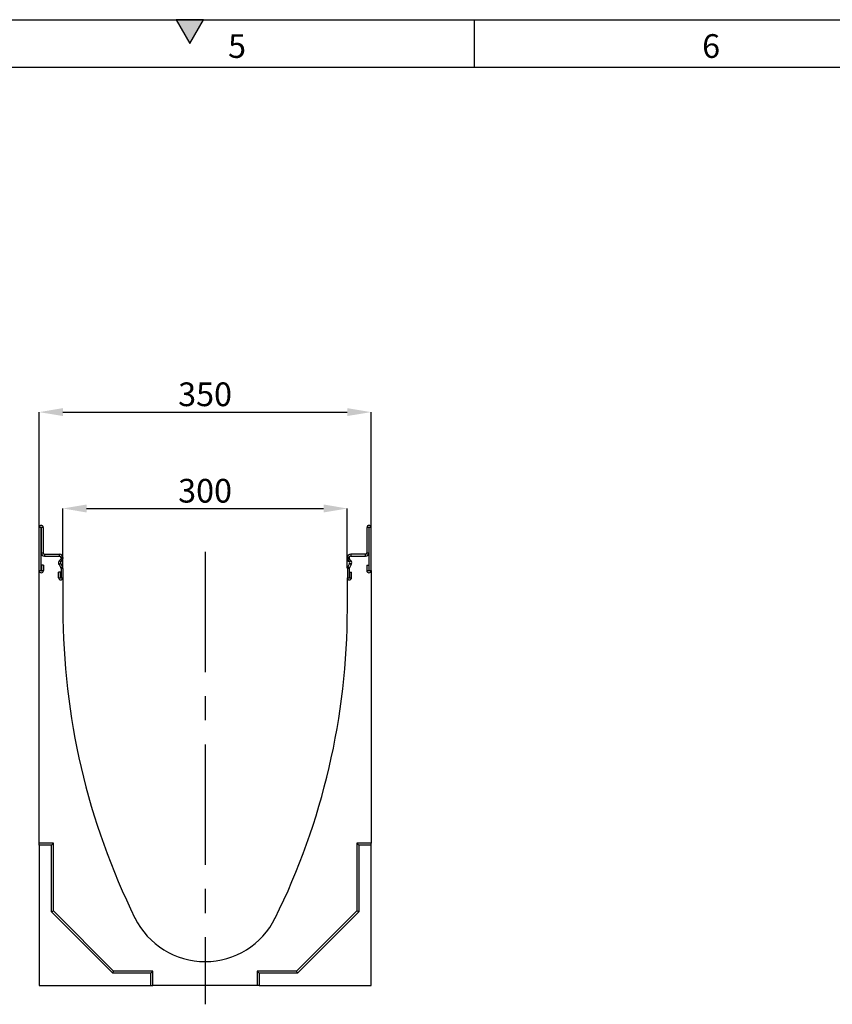
# Model space of a CAD drawing. Units: millimetres. Extents: x 150 to 4162, y 50 to 2920.
# Drawn here: x 2121 to 2978, y 1882 to 2920 of the extents above; entities that cross this region are included whole.
import ezdxf

# ---------------------------------------------------------------- set-up
doc = ezdxf.new("R2010")
doc.units = ezdxf.units.MM
doc.header["$LTSCALE"] = 10
doc.linetypes.add('CENTERX2', pattern=[20.32, 12.7, -2.54, 2.54, -2.54])
doc.layers.get('0').update_dxf_attribs({"color": 1})
for name, color, linetype in [('13670', 7, 'Continuous'), ('CENTERLINES', 1, 'CENTERX2'), ('DIMENSION', 3, 'Continuous')]:
    doc.layers.add(name, color=color, linetype=linetype)
doc.styles.add('SLDTEXTSTYLE0', font='TXT', dxfattribs={"width": 0.605})
doc.dimstyles.new('SLDDIMSTYLE0', dxfattribs={"dimtxt": 25, "dimasz": 25, "dimexe": 0, "dimexo": 0.0625, "dimgap": 6.25, "dimtad": 1, "dimrnd": 1e-09, "dimzin": 12, "dimdsep": 46, "dimtxsty": 'SLDTEXTSTYLE0', "dimsah": 1, "dimcen": 0.09, "dimadec": 0, "dimazin": 3, "dimtfac": 1, "dimtofl": 0, "dimtmove": 0, "dimatfit": 3, "dimfxl": 0, "dimfrac": 2, "dimtolj": 1, "dimtzin": 12, "dimarcsym": 0})

# ---------------------------------------------------------------- blocks, each defined once
blk = doc.blocks.new('1062800-M_002__D_3')
at = {"layer": 'DIMENSION', "color": 0, "lineweight": -2}
for p, q in [((2141.1, 2384.7), (2141.1, 2506.2)), ((2166.1, 2506.2), (2466.1, 2506.2)), ((2491.1, 2384.7), (2491.1, 2506.2))]:
    blk.add_line(p, q, dxfattribs=at)
at = {"layer": 'DIMENSION', "color": 0}
for points in [[(2166.1, 2510.4), (2166.1, 2502.1), (2141.1, 2506.2)], [(2466.1, 2510.4), (2466.1, 2502.1), (2491.1, 2506.2)]]:
    blk.add_solid(points, dxfattribs=at)
at = {"layer": 'DIMENSION', "color": 0, "insert": (2316.1, 2537.5), "char_height": 25, "attachment_point": 2, "style": 'SLDTEXTSTYLE0'}
blk.add_mtext('\\A1;350', dxfattribs=at)
blk = doc.blocks.new('1062800-M_002__D_4')
at = {"layer": 'DIMENSION', "color": 0, "lineweight": -2}
for p, q in [((2166.1, 2341.5), (2166.1, 2404.6)), ((2191.1, 2404.6), (2441.1, 2404.6)), ((2466.1, 2341.5), (2466.1, 2404.6))]:
    blk.add_line(p, q, dxfattribs=at)
at = {"layer": 'DIMENSION', "color": 0}
for points in [[(2191.1, 2408.8), (2191.1, 2400.4), (2166.1, 2404.6)], [(2441.1, 2408.8), (2441.1, 2400.4), (2466.1, 2404.6)]]:
    blk.add_solid(points, dxfattribs=at)
at = {"layer": 'DIMENSION', "color": 0, "insert": (2316.1, 2435.8), "char_height": 25, "attachment_point": 2, "style": 'SLDTEXTSTYLE0'}
blk.add_mtext('\\A1;300', dxfattribs=at)
blk = doc.blocks.new('1062800-M_002_Side_view')
for p, q in [((-175, 437.3), (-175, 482.9)), ((-173, 482.9), (-175, 482.9)), ((-173, 437.3), (-173, 482.9)), ((-172.8, 482.9), (-172.8, 456)), ((-170.8, 482.9), (-172.8, 482.9)), ((-170.8, 482.9), (-170.8, 456)), ((170.7, 482.9), (170.7, 456)), ((172.7, 482.9), (170.7, 482.9)), ((172.7, 482.9), (172.7, 456)), ((173, 437.3), (173, 482.9)), ((175, 482.9), (173, 482.9)), ((175, 437.3), (175, 482.9)), ((-173, 437.3), (-173, 456)), ((-173, 456), (-172.8, 456)), ((-172.8, 456), (-170.8, 456)), ((-169.3, 454.5), (-153.5, 454.5)), ((-169.3, 454.5), (-169.3, 452.5)), ((-169.3, 452.5), (-153.5, 452.5)), ((-152.4, 449.1), (-153.6, 448)), ((-153.6, 448), (-152.2, 446.6)), ((-153.5, 452.5), (-153.5, 454.5)), ((-151, 447.7), (-152.4, 449.1)), ((-151, 447.7), (-152.2, 446.6)), ((-152, 451), (-152, 450.2)), ((-150, 451), (-152, 451)), ((-152, 450.2), (-150, 450.2)), ((-150, 451), (-150, 450.2)), ((150, 451), (150, 450.2)), ((152, 451), (150, 451)), ((150, 450.2), (152, 450.2)), ((152.4, 449.1), (151, 447.7)), ((151, 447.7), (152.2, 446.6)), ((152, 451), (152, 450.2)), ((152.2, 446.6), (153.6, 448)), ((152.4, 449.1), (153.6, 448)), ((169.2, 454.5), (153.5, 454.5)), ((153.5, 454.5), (153.5, 452.5)), ((153.5, 452.5), (169.2, 452.5)), ((169.2, 452.5), (169.2, 454.5)), ((170.7, 456), (172.7, 456)), ((172.7, 456), (173, 456)), ((173, 437.3), (173, 456)), ((-175, 150), (-175, 437.3)), ((-175, 437.3), (-173, 437.3)), ((-170.5, 443), (-172.5, 443)), ((-172.5, 443), (-172.5, 437.3)), ((-172.5, 437.3), (-170.5, 437.3)), ((-170.5, 443), (-170.5, 437.3)), ((-152.4, 444.8), (-154.1, 443.8)), ((-154.1, 443.8), (-152.2, 440.4)), ((-152.4, 444.8), (-150.5, 441.4)), ((-152.2, 440.4), (-150.5, 441.4)), ((-152, 439.7), (-152, 429.8)), ((-150, 439.7), (-152, 439.7)), ((-150, 439.7), (-150, 429.8)), ((150, 439.7), (150, 429.8)), ((152, 439.7), (150, 439.7)), ((152.4, 444.8), (150.5, 441.4)), ((150.5, 441.4), (152.2, 440.4)), ((152, 439.7), (152, 429.8)), ((154.1, 443.8), (152.2, 440.4)), ((154.1, 443.8), (152.4, 444.8)), ((170.5, 443), (172.5, 443)), ((170.5, 443), (170.5, 437.3)), ((170.5, 437.3), (172.5, 437.3)), ((172.5, 443), (172.5, 437.3)), ((173, 437.3), (175, 437.3)), ((175, 437.3), (175, 150)), ((-152.5, 435.5), (-154.5, 435.5)), ((-154.5, 429.8), (-154.5, 435.5)), ((-154.5, 429.8), (-152.5, 429.8)), ((-152.5, 429.8), (-152.5, 435.5)), ((-152, 429.8), (-150, 429.8)), ((-150, 429.8), (-150, 397)), ((150, 397), (150, 429.8)), ((150, 429.8), (152, 429.8)), ((152.5, 435.5), (154.5, 435.5)), ((152.5, 429.8), (152.5, 435.5)), ((152.5, 429.8), (154.5, 429.8)), ((154.5, 429.8), (154.5, 435.5)), ((-160, 150), (-175, 150)), ((-175, 147.9), (-175, 150)), ((-162.1, 147.9), (-175, 147.9)), ((-175, 147.9), (-175, 0)), ((-162.1, 147.9), (-160, 150)), ((-162.1, 77.6), (-162.1, 147.9)), ((-160, 78.5), (-160, 150)), ((162.1, 147.9), (160, 150)), ((160, 150), (160, 78.5)), ((175, 150), (160, 150)), ((162.1, 147.9), (162.1, 77.6)), ((175, 147.9), (162.1, 147.9)), ((175, 147.9), (175, 150)), ((175, 0), (175, 147.9)), ((-162.1, 77.6), (-160, 78.5)), ((-97.4, 12.9), (-162.1, 77.6)), ((-96.5, 15), (-160, 78.5)), ((160, 78.5), (96.5, 15)), ((162.1, 77.6), (97.4, 12.9)), ((162.1, 77.6), (160, 78.5)), ((-97.4, 12.9), (-96.5, 15)), ((-57.1, 12.9), (-97.4, 12.9)), ((-55, 15), (-96.5, 15)), ((-57.1, 12.9), (-55, 15)), ((-57.1, 0), (-57.1, 12.9)), ((-55, 0), (-55, 15)), ((57.1, 12.9), (55, 15)), ((55, 15), (55, 0)), ((96.5, 15), (55, 15)), ((57.1, 12.9), (57.1, 0)), ((97.4, 12.9), (57.1, 12.9)), ((97.4, 12.9), (96.5, 15)), ((-175, 0), (-57.1, 0)), ((-57.1, 0), (-55, 0)), ((55, 0), (-55, 0)), ((57.1, 0), (55, 0)), ((57.1, 0), (175, 0))]:
    blk.add_line(p, q)
for centre, radius, start, end in [((-172.9, 482.9), 2.12, 0, 180), ((-172.9, 482.9), 0.125, 0, 180), ((172.9, 482.9), 2.13, 0, 180), ((172.9, 482.9), 0.125, 0, 180), ((-169.3, 456), 3.5, 180, 270), ((-169.3, 456), 1.5, 180, 270), ((-151.1, 445.5), 3.5, 135, 210), ((-153.5, 451), 3.5, 0, 90), ((-153.5, 451), 1.5, 0, 90), ((-151.1, 445.5), 1.5, 135, 210), ((-153.5, 450.2), 1.5, 315, 0), ((-153.5, 450.2), 3.5, 315, 0), ((153.5, 451), 3.5, 90, 180), ((153.5, 450.2), 3.5, 180, 225), ((153.5, 451), 1.5, 90, 180), ((153.5, 450.2), 1.5, 180, 225), ((151.1, 445.5), 1.5, 330, 45), ((151.1, 445.5), 3.5, 330, 45), ((169.2, 456), 3.5, 270, 0), ((169.2, 456), 1.5, 270, 0), ((-172.8, 437.3), 2.25, 180, 0), ((-172.8, 437.3), 0.25, 180, 0), ((-153.5, 439.7), 1.5, 0, 30), ((-153.5, 439.7), 3.5, 0, 30), ((153.5, 439.7), 3.5, 150, 180), ((153.5, 439.7), 1.5, 150, 180), ((172.7, 437.3), 2.25, 180, 0), ((172.7, 437.3), 0.25, 180, 0), ((-152.3, 429.8), 2.25, 180, 0), ((-152.3, 429.8), 0.25, 180, 0), ((152.2, 429.8), 2.25, 180, 0), ((152.2, 429.8), 0.25, 180, 0), ((587.1, 397), 737.1, 180, 206.2492), ((-587.1, 397), 737.1, 333.7508, 0), ((0, 107.5), 82.5, 206.2492, 333.7508)]:
    blk.add_arc(centre, radius, start, end)

msp = doc.modelspace()

# ---------------------------------------------------------------- hatches: boundary and pattern name
msp.add_hatch(color=256).paths.add_polyline_path([(2314.434, 2920), (2285.566, 2920), (2300, 2895)], flags=0)

# ---------------------------------------------------------------- linework, layer by layer
for p, q in [((150, 2920), (4150, 2920)), ((2285.566, 2920), (2300, 2895)), ((2314.434, 2920), (2285.566, 2920)), ((2300, 2895), (2314.434, 2920)), ((2600, 2920), (2600, 2870)), ((200, 2870), (4100, 2870))]:
    msp.add_line(p, q)
at = {"layer": 'CENTERLINES'}
msp.add_line((2316.148, 2359.032), (2316.148, 1881.782), dxfattribs=at)

# ---------------------------------------------------------------- block references
at = {"layer": '13670'}
msp.add_blockref('1062800-M_002_Side_view', (2316.148, 1901.782), dxfattribs=at)

# ---------------------------------------------------------------- texts
at = {"char_height": 25, "attachment_point": 2, "style": 'SLDTEXTSTYLE0'}
for s, insert in [('5', (2349.826, 2904.727)), ('6', (2849.826, 2904.727))]:
    msp.add_mtext(s, dxfattribs=dict(at, insert=insert))

# ---------------------------------------------------------------- dimensions: what is measured, and where the dimension line sits
at = {"layer": 'DIMENSION'}
dim = msp.add_linear_dim(base=(2491.148, 2506.22), p1=(2141.148, 2384.657), p2=(2491.148, 2384.657), dimstyle='SLDDIMSTYLE0', dxfattribs=at)
dim.commit()
dim.dimension.update_dxf_attribs({"geometry": '1062800-M_002__D_3', "text_midpoint": (2316.148, 2506.22), "dimtype": 160})
dim = msp.add_linear_dim(base=(2466.148, 2404.584), p1=(2166.148, 2341.439), p2=(2466.148, 2341.439), angle=0, dimstyle='SLDDIMSTYLE0', dxfattribs=at)
dim.commit()
dim.dimension.update_dxf_attribs({"geometry": '1062800-M_002__D_4', "text_midpoint": (2316.148, 2404.584), "dimtype": 160})

doc.saveas('drawing.dxf')
